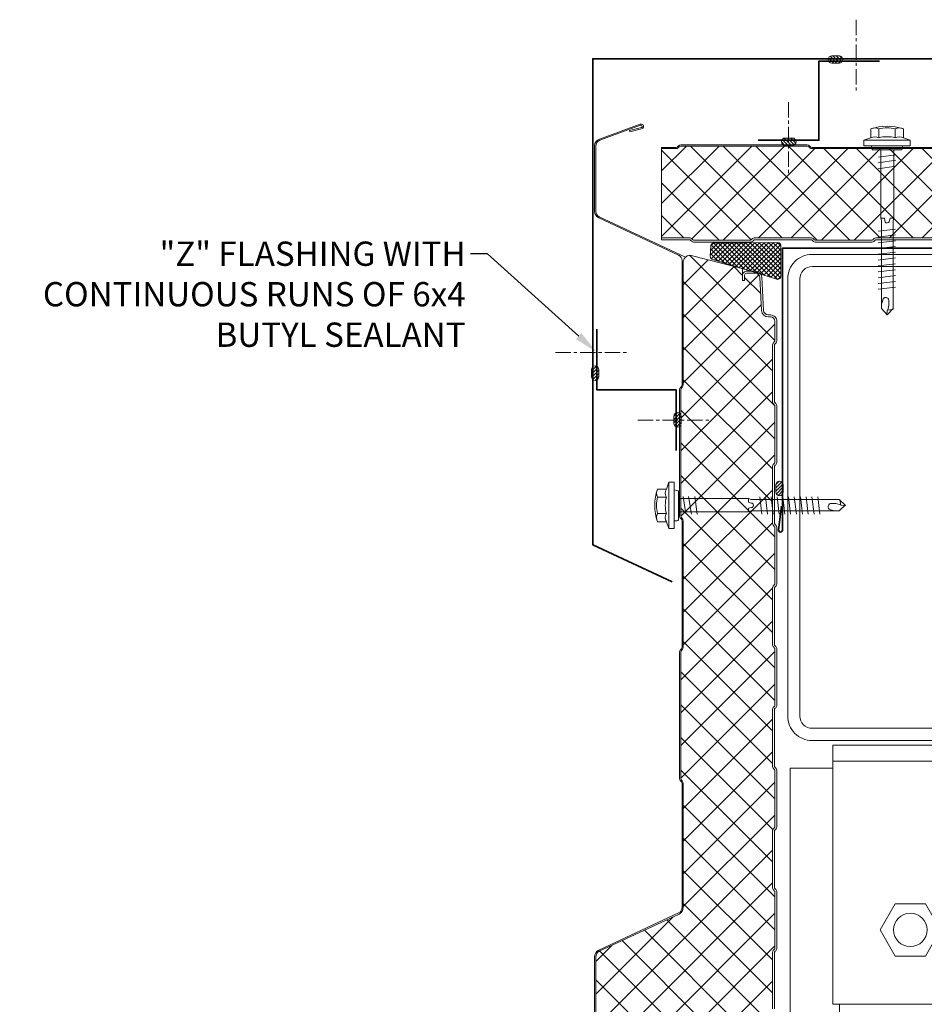
# Model space of a CAD drawing. Units: millimetres. Extents: x -9546 to 67653, y 39754 to 49858.
# Drawn here: x 18376 to 18748, y 46870 to 47275 of the extents above; entities that cross this region are included whole.
import ezdxf
from ezdxf import colors
from ezdxf.entities.mleader import LeaderData, LeaderLine
from ezdxf.math import Vec2, Vec3

# ---------------------------------------------------------------- set-up
doc = ezdxf.new("R2010")
doc.units = ezdxf.units.MM
doc.linetypes.add('CENTER', pattern=[50.8, 31.75, -6.35, 6.35, -6.35])
doc.linetypes.add('HIDDEN', pattern=[9.525, 6.35, -3.175])
doc.layers.get('0').update_dxf_attribs({"lineweight": 18})
for name, color, linetype, lineweight in [('FIXINGS', 7, 'Continuous', 9), ('Flashings', 6, 'Continuous', 35), ('Hatch', 43, 'Continuous', 18), ('Panel Wall', 7, 'Continuous', 18), ('Structure secondary', 7, 'Continuous', 9), ('TEXT', 7, 'Continuous', 9)]:
    doc.layers.add(name, color=color, linetype=linetype, lineweight=lineweight)
doc.styles.add('K_Span-std', font='arial.ttf', dxfattribs={"width": 0.75})
pattern_1 = [(135, (16529.0247, -15920.5783), (-0.67351921, -0.67351921), [])]

# ---------------------------------------------------------------- blocks, each defined once
blk = doc.blocks.new('*U40')
for points in [[(10, 0), (190, 0, 0.414214), (200, 10), (200, 190, 0.414214), (190, 200), (10, 200, 0.414214), (0, 190), (0, 10, 0.414214)], [(10, 5), (190, 5, 0.414214), (195, 10), (195, 190, 0.414214), (190, 195), (10, 195, 0.414214), (5, 190), (5, 10, 0.414214)]]:
    blk.add_lwpolyline(points, format="xyb", close=True)
blk = doc.blocks.new('*U244')
at = {"layer": 'Hatch'}
h = blk.add_hatch(dxfattribs=at)
h.set_pattern_fill('ANSI37', color=256, scale=3, angle=90)
edge = h.paths.add_edge_path()
edge.add_line((-33.2, -60.01), (-33.56, -60))
edge.add_arc((-33.56, -59), 1, 165.8804, 270, ccw=False)
edge.add_line((-34.53, -58.76), (-28.68, -35.49))
edge.add_line((-28.68, -35.49), (-21, -16.62))
edge.add_arc((-21.05, -16.12), 0.504, 275.7793, 321.4008)
edge.add_line((-20.66, -16.43), (-13.9, -1.94))
edge.add_arc((-11.63, -3), 2.5, 90, 155, ccw=False)
edge.add_line((-11.63, -0.5), (11.63, -0.5))
edge.add_arc((11.63, -3), 2.5, 25, 90, ccw=False)
edge.add_line((13.9, -1.94), (28.74, -33.77))
edge.add_arc((31.46, -32.5), 3, 205, 270)
edge.add_line((31.46, -35.5), (85.59, -35.5))
edge.add_arc((85.59, -34), 1.5, 270, 315)
edge.add_line((86.65, -35.06), (86.92, -34.79))
edge.add_arc((87.63, -35.5), 1, 90, 135, ccw=False)
edge.add_line((87.63, -34.5), (139.59, -34.5))
edge.add_arc((139.59, -35.5), 1, 45, 90, ccw=False)
edge.add_line((140.3, -34.79), (140.57, -35.06))
edge.add_arc((141.63, -34), 1.5, 225, 270)
edge.add_line((141.63, -35.5), (193.59, -35.5))
edge.add_arc((193.59, -34), 1.5, 270, 315)
edge.add_line((194.65, -35.06), (194.92, -34.79))
edge.add_arc((195.63, -35.5), 1, 90, 135, ccw=False)
edge.add_line((195.63, -34.5), (247.59, -34.5))
edge.add_arc((247.59, -35.5), 1, 45, 90, ccw=False)
edge.add_line((248.3, -34.79), (248.57, -35.06))
edge.add_arc((249.63, -34), 1.5, 225, 270)
edge.add_line((249.63, -35.5), (301.08, -35.5))
edge.add_arc((301.08, -33), 2.5, 270, 335)
edge.add_line((303.35, -34.06), (318.79, -0.94))
edge.add_arc((321.06, -2), 2.5, 90, 155, ccw=False)
edge.add_line((321.06, 0.5), (347.6, 0.5))
edge.add_arc((347.6, -2), 2.5, 25, 90, ccw=False)
edge.add_line((349.86, -0.94), (365.17, -33.77))
edge.add_arc((367.89, -32.5), 3, 205, 270)
edge.add_line((367.89, -35.5), (418.93, -35.5))
edge.add_arc((418.93, -34), 1.5, 270, 315)
edge.add_line((419.99, -35.06), (420.26, -34.79))
edge.add_arc((420.97, -35.5), 1, 90, 135, ccw=False)
edge.add_line((420.97, -34.5), (472.93, -34.5))
edge.add_arc((472.93, -35.5), 1, 45, 90, ccw=False)
edge.add_line((473.64, -34.79), (473.91, -35.06))
edge.add_arc((474.97, -34), 1.5, 225, 270)
edge.add_line((474.97, -35.5), (526.93, -35.5))
edge.add_arc((526.93, -34), 1.5, 270, 315)
edge.add_line((527.99, -35.06), (528.26, -34.79))
edge.add_arc((528.97, -35.5), 1, 90, 135, ccw=False)
edge.add_line((528.97, -34.5), (580.93, -34.5))
edge.add_arc((580.93, -35.5), 1, 45, 90, ccw=False)
edge.add_line((581.64, -34.79), (581.91, -35.06))
edge.add_arc((582.97, -34), 1.5, 225, 270)
edge.add_line((582.97, -35.5), (634.07, -35.5))
edge.add_arc((634.07, -32.5), 3, 270, 335)
edge.add_line((636.78, -33.77), (652.09, -0.94))
edge.add_arc((654.36, -2), 2.5, 90, 155, ccw=False)
edge.add_line((654.36, 0.5), (680.9, 0.5))
edge.add_arc((680.9, -2), 2.5, 25, 90, ccw=False)
edge.add_line((683.16, -0.94), (698.47, -33.77))
edge.add_arc((701.19, -32.5), 3, 205, 270)
edge.add_line((701.19, -35.5), (752.23, -35.5))
edge.add_arc((752.23, -34), 1.5, 270, 315)
edge.add_line((753.29, -35.06), (753.56, -34.79))
edge.add_arc((754.27, -35.5), 1, 90, 135, ccw=False)
edge.add_line((754.27, -34.5), (806.23, -34.5))
edge.add_arc((806.23, -35.5), 1, 45, 90, ccw=False)
edge.add_line((806.94, -34.79), (807.21, -35.06))
edge.add_arc((808.27, -34), 1.5, 225, 270)
edge.add_line((808.27, -35.5), (860.23, -35.5))
edge.add_arc((860.23, -34), 1.5, 270, 315)
edge.add_line((861.29, -35.06), (861.56, -34.79))
edge.add_arc((862.27, -35.5), 1, 90, 135, ccw=False)
edge.add_line((862.27, -34.5), (914.23, -34.5))
edge.add_arc((914.23, -35.5), 1, 45, 90, ccw=False)
edge.add_line((914.94, -34.79), (915.21, -35.06))
edge.add_arc((916.27, -34), 1.5, 225, 270)
edge.add_line((916.27, -35.5), (966.46, -35.5))
edge.add_arc((966.68, -38.38), 2.89, 2.6024, 94.3956, ccw=False)
edge.add_line((969.57, -38.25), (964.31, -59.17))
edge.add_arc((963.34, -58.92), 1, 270.7029, 345.8804, ccw=False)
edge.add_line((963.35, -59.92), (961.37, -59.9))
edge.add_line((961.37, -59.9), (959.15, -59.9))
edge.add_line((959.15, -59.9), (959.15, -60.7))
edge.add_line((959.15, -60.7), (961.37, -60.7))
edge.add_arc((961.37, -61.53), 0.83, 0, 90, ccw=False)
edge.add_line((962.2, -61.53), (962.2, -65.17))
edge.add_arc((960.37, -65.17), 1.83, -87, 0, ccw=False)
edge.add_line((960.46, -67), (946.85, -67.71))
edge.add_arc((947, -70.51), 2.8, 93, 180)
edge.add_line((944.2, -70.51), (944.2, -71.38))
edge.add_arc((942.37, -71.38), 1.83, 270.0331, 360, ccw=False)
edge.add_line((942.37, -73.21), (934.51, -73.21))
edge.add_arc((934.51, -72.38), 0.83, 225, 270, ccw=False)
edge.add_line((933.92, -72.96), (933.69, -72.73))
edge.add_arc((932.42, -74.01), 1.8, 45, 90)
edge.add_line((932.42, -72.21), (909.51, -72.21))
edge.add_arc((909.51, -74.01), 1.8, 90, 135)
edge.add_line((908.23, -72.73), (908, -72.96))
edge.add_arc((907.42, -72.38), 0.83, 270, 315, ccw=False)
edge.add_line((907.42, -73.21), (884.51, -73.21))
edge.add_arc((884.51, -72.38), 0.83, 225, 270, ccw=False)
edge.add_line((883.92, -72.96), (883.69, -72.73))
edge.add_arc((882.42, -74.01), 1.8, 45, 90)
edge.add_line((882.42, -72.21), (859.51, -72.21))
edge.add_arc((859.51, -74.01), 1.8, 90, 135)
edge.add_line((858.23, -72.73), (858, -72.96))
edge.add_arc((857.42, -72.38), 0.83, 270, 315, ccw=False)
edge.add_line((857.42, -73.21), (834.51, -73.21))
edge.add_arc((834.51, -72.38), 0.83, 225, 270, ccw=False)
edge.add_line((833.92, -72.96), (833.69, -72.73))
edge.add_arc((832.42, -74.01), 1.8, 45, 90)
edge.add_line((832.42, -72.21), (809.51, -72.21))
edge.add_arc((809.51, -74.01), 1.8, 90, 135)
edge.add_line((808.23, -72.73), (808, -72.96))
edge.add_arc((807.42, -72.38), 0.83, 270, 315, ccw=False)
edge.add_line((807.42, -73.21), (784.51, -73.21))
edge.add_arc((784.51, -72.38), 0.83, 225, 270, ccw=False)
edge.add_line((783.92, -72.96), (783.69, -72.73))
edge.add_arc((782.42, -74.01), 1.8, 45, 90)
edge.add_line((782.42, -72.21), (759.51, -72.21))
edge.add_arc((759.51, -74.01), 1.8, 90, 135)
edge.add_line((758.23, -72.73), (758, -72.96))
edge.add_arc((757.42, -72.38), 0.83, 270, 315, ccw=False)
edge.add_line((757.42, -73.21), (734.51, -73.21))
edge.add_arc((734.51, -72.38), 0.83, 225, 270, ccw=False)
edge.add_line((733.92, -72.96), (733.69, -72.73))
edge.add_arc((732.42, -74.01), 1.8, 45, 90)
edge.add_line((732.42, -72.21), (709.51, -72.21))
edge.add_arc((709.51, -74.01), 1.8, 90, 135)
edge.add_line((708.23, -72.73), (708, -72.96))
edge.add_arc((707.42, -72.38), 0.83, 270, 315, ccw=False)
edge.add_line((707.42, -73.21), (684.51, -73.21))
edge.add_arc((684.51, -72.38), 0.83, 225, 270, ccw=False)
edge.add_line((683.92, -72.96), (683.69, -72.73))
edge.add_arc((682.42, -74.01), 1.8, 45, 90)
edge.add_line((682.42, -72.21), (659.51, -72.21))
edge.add_arc((659.51, -74.01), 1.8, 90, 135)
edge.add_line((658.23, -72.73), (658, -72.96))
edge.add_arc((657.42, -72.38), 0.83, 270, 315, ccw=False)
edge.add_line((657.42, -73.21), (634.51, -73.21))
edge.add_arc((634.51, -72.38), 0.83, 225, 270, ccw=False)
edge.add_line((633.92, -72.96), (633.69, -72.73))
edge.add_arc((632.42, -74.01), 1.8, 45, 90)
edge.add_line((632.42, -72.21), (609.51, -72.21))
edge.add_arc((609.51, -74.01), 1.8, 90, 135)
edge.add_line((608.23, -72.73), (608, -72.96))
edge.add_arc((607.42, -72.38), 0.83, 270, 315, ccw=False)
edge.add_line((607.42, -73.21), (584.51, -73.21))
edge.add_arc((584.51, -72.38), 0.83, 225, 270, ccw=False)
edge.add_line((583.92, -72.96), (583.69, -72.73))
edge.add_arc((582.42, -74.01), 1.8, 45, 90)
edge.add_line((582.42, -72.21), (559.51, -72.21))
edge.add_arc((559.51, -74.01), 1.8, 90, 135)
edge.add_line((558.23, -72.73), (558, -72.96))
edge.add_arc((557.42, -72.38), 0.83, 270, 315, ccw=False)
edge.add_line((557.42, -73.21), (534.51, -73.21))
edge.add_arc((534.51, -72.38), 0.83, 225, 270, ccw=False)
edge.add_line((533.92, -72.96), (533.69, -72.73))
edge.add_arc((532.42, -74.01), 1.8, 45, 90)
edge.add_line((532.42, -72.21), (509.51, -72.21))
edge.add_arc((509.51, -74.01), 1.8, 90, 135)
edge.add_line((508.23, -72.73), (508, -72.96))
edge.add_arc((507.42, -72.38), 0.83, 270, 315, ccw=False)
edge.add_line((507.42, -73.21), (484.51, -73.21))
edge.add_arc((484.51, -72.38), 0.83, 225, 270, ccw=False)
edge.add_line((483.92, -72.96), (483.69, -72.73))
edge.add_arc((482.42, -74.01), 1.8, 45, 90)
edge.add_line((482.42, -72.21), (459.51, -72.21))
edge.add_arc((459.51, -74.01), 1.8, 90, 135)
edge.add_line((458.23, -72.73), (458, -72.96))
edge.add_arc((457.42, -72.38), 0.83, 270, 315, ccw=False)
edge.add_line((457.42, -73.21), (434.51, -73.21))
edge.add_arc((434.51, -72.38), 0.83, 225, 270, ccw=False)
edge.add_line((433.92, -72.96), (433.69, -72.73))
edge.add_arc((432.42, -74.01), 1.8, 45, 90)
edge.add_line((432.42, -72.21), (409.51, -72.21))
edge.add_arc((409.51, -74.01), 1.8, 90, 135)
edge.add_line((408.23, -72.73), (408, -72.96))
edge.add_arc((407.42, -72.38), 0.83, 270, 315, ccw=False)
edge.add_line((407.42, -73.21), (384.51, -73.21))
edge.add_arc((384.51, -72.38), 0.83, 225, 270, ccw=False)
edge.add_line((383.92, -72.96), (383.69, -72.73))
edge.add_arc((382.42, -74.01), 1.8, 45, 90)
edge.add_line((382.42, -72.21), (359.51, -72.21))
edge.add_arc((359.51, -74.01), 1.8, 90, 135)
edge.add_line((358.23, -72.73), (358, -72.96))
edge.add_arc((357.42, -72.38), 0.83, 270, 315, ccw=False)
edge.add_line((357.42, -73.21), (334.51, -73.21))
edge.add_arc((334.51, -72.38), 0.83, 225, 270, ccw=False)
edge.add_line((333.92, -72.96), (333.69, -72.73))
edge.add_arc((332.42, -74.01), 1.8, 45, 90)
edge.add_line((332.42, -72.21), (309.51, -72.21))
edge.add_arc((309.51, -74.01), 1.8, 90, 135)
edge.add_line((308.23, -72.73), (308, -72.96))
edge.add_arc((307.42, -72.38), 0.83, 270, 315, ccw=False)
edge.add_line((307.42, -73.21), (284.51, -73.21))
edge.add_arc((284.51, -72.38), 0.83, 225, 270, ccw=False)
edge.add_line((283.92, -72.96), (283.69, -72.73))
edge.add_arc((282.42, -74.01), 1.8, 45, 90)
edge.add_line((282.42, -72.21), (259.51, -72.21))
edge.add_arc((259.51, -74.01), 1.8, 90, 135)
edge.add_line((258.23, -72.73), (258, -72.96))
edge.add_arc((257.42, -72.38), 0.83, 270, 315, ccw=False)
edge.add_line((257.42, -73.21), (234.51, -73.21))
edge.add_arc((234.51, -72.38), 0.83, 225, 270, ccw=False)
edge.add_line((233.92, -72.96), (233.69, -72.73))
edge.add_arc((232.42, -74.01), 1.8, 45, 90)
edge.add_line((232.42, -72.21), (209.51, -72.21))
edge.add_arc((209.51, -74.01), 1.8, 90, 135)
edge.add_line((208.23, -72.73), (208, -72.96))
edge.add_arc((207.42, -72.38), 0.83, 270, 315, ccw=False)
edge.add_line((207.42, -73.21), (184.51, -73.21))
edge.add_arc((184.51, -72.38), 0.83, 225, 270, ccw=False)
edge.add_line((183.92, -72.96), (183.69, -72.73))
edge.add_arc((182.42, -74.01), 1.8, 45, 90)
edge.add_line((182.42, -72.21), (159.51, -72.21))
edge.add_arc((159.51, -74.01), 1.8, 90, 135)
edge.add_line((158.23, -72.73), (158, -72.96))
edge.add_arc((157.42, -72.38), 0.83, 270, 315, ccw=False)
edge.add_line((157.42, -73.21), (134.51, -73.21))
edge.add_arc((134.51, -72.38), 0.83, 225, 270, ccw=False)
edge.add_line((133.92, -72.96), (133.69, -72.73))
edge.add_arc((132.42, -74.01), 1.8, 45, 90)
edge.add_line((132.42, -72.21), (109.51, -72.21))
edge.add_arc((109.51, -74.01), 1.8, 90, 135)
edge.add_line((108.23, -72.73), (108, -72.96))
edge.add_arc((107.42, -72.38), 0.83, 270, 315, ccw=False)
edge.add_line((107.42, -73.21), (84.51, -73.21))
edge.add_arc((84.51, -72.38), 0.83, 225, 270, ccw=False)
edge.add_line((83.92, -72.96), (83.69, -72.73))
edge.add_arc((82.42, -74.01), 1.8, 45, 90)
edge.add_line((82.42, -72.21), (59.51, -72.21))
edge.add_arc((59.51, -74.01), 1.8, 90, 135)
edge.add_line((58.23, -72.73), (58, -72.96))
edge.add_arc((57.42, -72.38), 0.83, 270, 315, ccw=False)
edge.add_line((57.42, -73.21), (34.51, -73.21))
edge.add_arc((34.51, -72.38), 0.83, 225, 270, ccw=False)
edge.add_line((33.92, -72.96), (33.69, -72.73))
edge.add_arc((32.42, -74.01), 1.8, 45, 90)
edge.add_line((32.42, -72.21), (9.51, -72.21))
edge.add_arc((9.51, -74.01), 1.8, 90, 135)
edge.add_line((8.23, -72.73), (8, -72.96))
edge.add_arc((7.42, -72.38), 0.83, 270, 315, ccw=False)
edge.add_line((7.42, -73.21), (-15.49, -73.21))
edge.add_arc((-15.49, -72.38), 0.83, 225, 270, ccw=False)
edge.add_line((-16.08, -72.96), (-16.31, -72.73))
edge.add_arc((-17.58, -74.01), 1.8, 45, 90)
edge.add_line((-17.58, -72.21), (-40.49, -72.21))
edge.add_arc((-40.49, -74.01), 1.8, 90, 135)
edge.add_line((-41.77, -72.73), (-42, -72.96))
edge.add_arc((-42.58, -72.38), 0.83, 270, 315, ccw=False)
edge.add_line((-42.58, -73.21), (-50.5, -73.21))
edge.add_arc((-50.5, -71.51), 1.7, 93, 270, ccw=False)
edge.add_line((-50.59, -69.81), (-36.86, -69.09))
edge.add_arc((-37, -66.29), 2.8, 273, 360)
edge.add_line((-34.2, -66.29), (-34.2, -61.81))
edge.add_arc((-33.2, -61.81), 1, 90, 180, ccw=False)
edge.add_line((-33.2, -60.81), (-30.33, -60.81))
edge.add_line((-30.33, -60.81), (-30.33, -60.01))
edge.add_line((-30.33, -60.01), (-33.2, -60.01))
at = {"color": 253}
blk.add_lwpolyline([(654.36, 0.5), (680.9, 0.5, -0.291473), (683.16, -0.94), (698.47, -33.77, 0.291473), (701.19, -35.5), (752.23, -35.5, 0.198912), (753.29, -35.06), (753.56, -34.79, -0.198912), (754.27, -34.5), (806.23, -34.5, -0.198912), (806.94, -34.79), (807.21, -35.06, 0.198912), (808.27, -35.5), (860.23, -35.5, 0.198912), (861.29, -35.06), (861.56, -34.79, -0.198912), (862.27, -34.5), (914.23, -34.5, -0.198912), (914.94, -34.79), (915.21, -35.06, 0.198912), (916.27, -35.5), (966.46, -35.5, -0.423411), (969.57, -38.25), (964.31, -59.17, -0.340318), (963.35, -59.92), (961.37, -59.9), (959.15, -59.9), (959.15, -60.7), (961.37, -60.7, -0.414214), (962.2, -61.53), (962.2, -65.17, -0.39896), (960.46, -67), (946.85, -67.71, 0.39896), (944.2, -70.51), (944.2, -71.38, -0.414044), (942.37, -73.21), (934.51, -73.21, -0.198912), (933.92, -72.96), (933.69, -72.73, 0.198912), (932.42, -72.21), (909.51, -72.21, 0.198912), (908.23, -72.73), (908.23, -72.73), (908.23, -72.73), (908, -72.96, -0.198912), (907.42, -73.21), (884.51, -73.21, -0.198912), (883.92, -72.96), (883.69, -72.73, 0.198912), (882.42, -72.21), (859.51, -72.21, 0.198912), (858.23, -72.73), (858.23, -72.73), (858.23, -72.73), (858, -72.96, -0.198912), (857.42, -73.21), (834.51, -73.21, -0.198912), (833.92, -72.96), (833.69, -72.73, 0.198912), (832.42, -72.21), (809.51, -72.21, 0.198912), (808.23, -72.73), (808.23, -72.73), (808.23, -72.73), (808, -72.96, -0.198912), (807.42, -73.21), (784.51, -73.21, -0.198912), (783.92, -72.96), (783.69, -72.73, 0.198912), (782.42, -72.21), (759.51, -72.21, 0.198912), (758.23, -72.73), (758.23, -72.73), (758.23, -72.73), (758, -72.96, -0.198912), (757.42, -73.21), (734.51, -73.21, -0.198912), (733.92, -72.96), (733.69, -72.73, 0.198912), (732.42, -72.21), (709.51, -72.21, 0.198912), (708.23, -72.73), (708.23, -72.73), (708.23, -72.73), (708, -72.96, -0.198912), (707.42, -73.21), (684.51, -73.21, -0.198912), (683.92, -72.96), (683.69, -72.73, 0.198912), (682.42, -72.21), (659.51, -72.21, 0.198912)], format="xyb", dxfattribs=at)
for points in [[(654.36, 1), (680.9, 1, -0.291473), (683.62, -0.73), (698.92, -33.56, 0.291473), (701.19, -35), (752.23, -35, 0.198912), (752.94, -34.71), (753.21, -34.44, -0.198912), (754.27, -34), (806.23, -34, -0.198912), (807.29, -34.44), (807.56, -34.71, 0.198912), (808.27, -35), (860.23, -35, 0.198912), (860.94, -34.71), (861.21, -34.44, -0.198912), (862.27, -34), (914.23, -34, -0.198912), (915.29, -34.44), (915.56, -34.71, 0.198912), (916.27, -35), (967.37, -35, 0.291473), (969.63, -33.56), (984.94, -0.73, -0.291473), (987.66, 1), (1014.59, 1, -0.315299), (1017.41, -0.97), (1023.53, -17.79, -1.054325), (1021.62, -18.38), (1020.39, -13.56), (1020.88, -13.44), (1022.1, -18.26, 1.05138), (1023.06, -17.96), (1016.94, -1.14, 0.315299), (1014.59, 0.5), (987.66, 0.5, 0.291473), (985.39, -0.94), (968.83, -36.45)], [(659.51, -73.01), (682.42, -73.01, -0.198912), (683.13, -73.3), (683.35, -73.53, 0.198912), (684.51, -74.01), (707.42, -74.01, 0.198912), (708.57, -73.53), (708.57, -73.53), (708.8, -73.3, -0.198912), (709.51, -73.01), (732.42, -73.01, -0.198912), (733.13, -73.3), (733.35, -73.53, 0.198912), (734.51, -74.01), (757.42, -74.01, 0.198912), (758.57, -73.53), (758.57, -73.53), (758.8, -73.3, -0.198912), (759.51, -73.01), (782.42, -73.01, -0.198912), (783.13, -73.3), (783.35, -73.53, 0.198912), (784.51, -74.01), (807.42, -74.01, 0.198912), (808.57, -73.53), (808.57, -73.53), (808.8, -73.3, -0.198912), (809.51, -73.01), (832.42, -73.01, -0.198912), (833.13, -73.3), (833.35, -73.53, 0.198912), (834.51, -74.01), (857.42, -74.01, 0.198912), (858.57, -73.53), (858.57, -73.53), (858.8, -73.3, -0.198912), (859.51, -73.01), (882.42, -73.01, -0.198912), (883.13, -73.3), (883.35, -73.53, 0.198912), (884.51, -74.01), (907.42, -74.01, 0.198912), (908.57, -73.53), (908.57, -73.53), (908.8, -73.3, -0.198912), (909.51, -73.01), (932.42, -73.01, -0.198912), (933.13, -73.3), (933.35, -73.53, 0.198912), (934.51, -74.01), (942.37, -74.01, 0.414214), (945, -71.38), (945, -70.51, -0.39896), (946.89, -68.51), (960.51, -67.8, 0.398959), (963, -65.17), (963, -61.53, 0.414214), (961.37, -59.9)]]:
    blk.add_lwpolyline(points, format="xyb")
blk = doc.blocks.new('*U225')
blk.add_lwpolyline([(32.64, -215.03), (0.01, -199.82), (0.01, 0.18), (200.01, 0.18), (215.23, -32.45)])
blk.add_lwpolyline([(77.71, -183.91), (76.47, -193.72, 1.065128), (78.01, -193.82), (78.01, -77.82), (194.01, -77.82, 1.065128), (193.82, -74.84), (184.02, -76.09)], format="xyb")
blk = doc.blocks.new('*U41')
for p, q in [((-6.62, 8.57), (-6.62, 4.94)), ((-3.27, 4.94), (-3.27, 8.57)), ((3.44, 4.94), (3.44, 8.57)), ((6.79, 4.94), (6.79, 8.57)), ((-6.62, 4.94), (-9.42, 3.93)), ((9.58, 3.93), (6.79, 4.94)), ((-9.42, 3.93), (9.58, 3.93)), ((-9.42, 3.93), (-9.42, 1.69)), ((-9.42, 1.69), (-6.06, 1.69)), ((-6.06, 1.69), (6.23, 1.69)), ((6.23, 1.69), (9.58, 1.69)), ((9.58, 1.69), (9.58, 3.93)), ((-1.01, -28.88), (-2.54, -28.88)), ((-0.85, -29.9), (-1.01, -28.88)), ((1.35, -28.88), (1.04, -29.89)), ((2.87, -28.88), (1.35, -28.88))]:
    blk.add_line(p, q)
for points in [[(-6.26, 1.69), (-6.26, 0.68), (-6.09, 0.17), (-5.92, 0), (5.92, 0), (6.09, 0), (6.09, 0.17), (6.26, 0.68), (6.43, 1.69), (-6.26, 1.69), (-6.26, 1.69)], [(2.87, 0), (2.87, -28.88), (2.54, -29.9), (2.54, -66.13), (0.17, -68.67), (-2.2, -66.13), (-2.2, -29.9), (-2.54, -28.88), (-2.54, 0)], [(3.72, -2.03), (-3.38, -3.04)], [(3.72, -4.23), (-3.55, -5.41)], [(3.72, -6.76), (-3.55, -7.78)], [(3.55, -33.49), (-3.55, -34.34)], [(3.55, -35.86), (-3.55, -36.71)], [(3.55, -38.23), (-3.55, -39.07)], [(3.55, -40.6), (-3.55, -41.44)], [(3.55, -42.96), (-3.55, -43.81)], [(3.55, -45.33), (-3.55, -46.18)], [(3.55, -47.7), (-3.55, -48.54)], [(3.55, -50.24), (-3.55, -51.08)], [(3.55, -52.6), (-3.55, -53.45)], [(3.55, -54.97), (-3.55, -55.82)], [(3.55, -57.34), (-3.55, -58.18)], [(0.34, -66.81), (0.85, -64.78), (0.85, -63.93), (0.85, -63.26), (0.85, -62.58), (0.68, -62.24), (0.34, -61.9), (0, -61.73), (-0.34, -61.57), (-0.85, -61.57), (-1.01, -61.73), (-1.18, -61.73), (-1.52, -62.07), (-1.69, -62.58), (-1.86, -63.26), (-2.2, -64.27), (-2.2, -64.78)], [(2.54, -66.47), (0.17, -66.81), (0, -68.84)]]:
    blk.add_lwpolyline(points)
for centre, radius, start, end in [((0.08, -10.98), 20.68, 71.0754, 108.9246), ((-4.94, 5.57), 3.44, 60.8439, 119.1561), ((0.08, -4.45), 13.45, 75.562, 104.438), ((5.11, 5.57), 3.44, 60.8439, 119.1561), ((-4.94, 1.93), 3.44, 60.8439, 119.1561), ((0.08, -8.08), 13.45, 75.562, 104.438), ((5.11, 1.93), 3.44, 60.8439, 119.1561), ((0.09, -29.98), 0.949, 175.635, 5.6812)]:
    blk.add_arc(centre, radius, start, end)
blk = doc.blocks.new('*U42')
for p, q in [((-6.62, 8.57), (-6.62, 4.94)), ((-3.27, 4.94), (-3.27, 8.57)), ((3.44, 4.94), (3.44, 8.57)), ((6.79, 4.94), (6.79, 8.57)), ((-6.62, 4.94), (-9.42, 3.93)), ((9.58, 3.93), (6.79, 4.94)), ((-9.42, 3.93), (9.58, 3.93)), ((-9.42, 3.93), (-9.42, 1.69)), ((-9.42, 1.69), (-6.06, 1.69)), ((-6.06, 1.69), (6.23, 1.69)), ((6.23, 1.69), (9.58, 1.69)), ((9.58, 1.69), (9.58, 3.93)), ((-1.01, -28.08), (-2.54, -28.08)), ((-0.85, -29.09), (-1.01, -28.08)), ((1.35, -28.08), (1.04, -29.09)), ((2.87, -28.08), (1.35, -28.08))]:
    blk.add_line(p, q)
for points in [[(-6.26, 1.69), (-6.26, 0.68), (-6.09, 0.17), (-5.92, 0), (5.92, 0), (6.09, 0), (6.09, 0.17), (6.26, 0.68), (6.43, 1.69), (-6.26, 1.69), (-6.26, 1.69)], [(2.87, 0), (2.87, -28.08), (2.54, -29.09), (2.54, -65.33), (0.17, -67.86), (-2.2, -65.33), (-2.2, -29.09), (-2.54, -28.08), (-2.54, 0)], [(3.72, -2.03), (-3.38, -3.04)], [(3.72, -4.23), (-3.55, -5.41)], [(3.72, -6.76), (-3.55, -7.78)], [(3.55, -32.69), (-3.55, -33.53)], [(3.55, -35.06), (-3.55, -35.9)], [(3.55, -37.42), (-3.55, -38.27)], [(3.55, -39.79), (-3.55, -40.64)], [(3.55, -42.16), (-3.55, -43)], [(3.55, -44.53), (-3.55, -45.37)], [(3.55, -46.89), (-3.55, -47.74)], [(3.55, -49.43), (-3.55, -50.28)], [(3.55, -51.8), (-3.55, -52.64)], [(3.55, -54.17), (-3.55, -55.01)], [(3.55, -56.53), (-3.55, -57.38)], [(0.34, -66), (0.85, -63.97), (0.85, -63.13), (0.85, -62.45), (0.85, -61.78), (0.68, -61.44), (0.34, -61.1), (0, -60.93), (-0.34, -60.76), (-0.85, -60.76), (-1.01, -60.93), (-1.18, -60.93), (-1.52, -61.27), (-1.69, -61.78), (-1.86, -62.45), (-2.2, -63.47), (-2.2, -63.97)], [(2.54, -65.66), (0.17, -66), (0, -68.03)]]:
    blk.add_lwpolyline(points)
for centre, radius, start, end in [((0.08, -10.98), 20.68, 71.0754, 108.9246), ((-4.94, 5.57), 3.44, 60.8439, 119.1561), ((0.08, -4.45), 13.45, 75.562, 104.438), ((5.11, 5.57), 3.44, 60.8439, 119.1561), ((-4.94, 1.93), 3.44, 60.8439, 119.1561), ((0.08, -8.08), 13.45, 75.562, 104.438), ((5.11, 1.93), 3.44, 60.8439, 119.1561), ((0.09, -29.18), 0.949, 175.635, 5.6812)]:
    blk.add_arc(centre, radius, start, end)
blk = doc.blocks.new('Portal_bracket_1')
for p, q in [((160, 250), (0, 250)), ((160, 0), (160, 250)), ((160, 0), (0, 0))]:
    blk.add_line(p, q)
at = {"color": 8}
blk.add_line((10, 0), (10, 250), dxfattribs=at)
blk.add_lwpolyline([(0, 0), (0, 250)])
for points in [[(114.07, 220.79), (97.89, 211.44), (97.89, 192.75), (114.07, 183.41), (130.26, 192.75), (130.26, 211.44)], [(114.07, 29.21), (97.89, 38.56), (97.89, 57.25), (114.07, 66.59), (130.26, 57.25), (130.26, 38.56)]]:
    blk.add_lwpolyline(points, close=True)
for centre in [(114.07, 202.1), (114.07, 47.9)]:
    blk.add_circle(centre, 10.33, dxfattribs=at)
blk = doc.blocks.new('*U71')
h = blk.add_hatch()
h.set_pattern_fill('ANSI31', color=254, scale=0.3, angle=90, style=0)
h.set_pattern_definition(pattern_1)
h.paths.add_polyline_path([(1.5, 0, 0.414214), (3, 1.5, 0.414214), (1.5, 3), (-1.5, 3, 0.414214), (-3, 1.5, 0.414214), (-1.5, 0)])
blk.add_lwpolyline([(3, 1.5), (3, 1.5, 0.414214), (1.5, 3), (-1.5, 3, 0.414214), (-3, 1.5), (-3, 1.5, 0.414214), (-1.5, 0), (1.5, 0, 0.414214)], format="xyb", close=True)
blk = doc.blocks.new('*U72')
h = blk.add_hatch()
h.set_pattern_fill('ANSI31', color=254, scale=0.3, angle=90, style=0)
h.set_pattern_definition(pattern_1)
h.paths.add_polyline_path([(1.5, 0, 0.414214), (3, 1.5, 0.414214), (1.5, 3), (-1.5, 3, 0.414214), (-3, 1.5, 0.414214), (-1.5, 0)])
blk.add_lwpolyline([(3, 1.5), (3, 1.5, 0.414214), (1.5, 3), (-1.5, 3, 0.414214), (-3, 1.5), (-3, 1.5, 0.414214), (-1.5, 0), (1.5, 0, 0.414214)], format="xyb", close=True)
blk = doc.blocks.new('*U73')
h = blk.add_hatch()
h.set_pattern_fill('ANSI31', color=254, scale=0.3, angle=90, style=0)
h.set_pattern_definition(pattern_1)
h.paths.add_polyline_path([(1.5, 0, 0.414214), (3, 1.5, 0.414214), (1.5, 3), (-1.5, 3, 0.414214), (-3, 1.5, 0.414214), (-1.5, 0)])
blk.add_lwpolyline([(3, 1.5), (3, 1.5, 0.414214), (1.5, 3), (-1.5, 3, 0.414214), (-3, 1.5), (-3, 1.5, 0.414214), (-1.5, 0), (1.5, 0, 0.414214)], format="xyb", close=True)
blk = doc.blocks.new('*U74')
h = blk.add_hatch()
h.set_pattern_fill('ANSI31', color=254, scale=0.3, angle=90, style=0)
h.set_pattern_definition(pattern_1)
h.paths.add_polyline_path([(1.5, 0, 0.414214), (3, 1.5, 0.414214), (1.5, 3), (-1.5, 3, 0.414214), (-3, 1.5, 0.414214), (-1.5, 0)])
blk.add_lwpolyline([(3, 1.5), (3, 1.5, 0.414214), (1.5, 3), (-1.5, 3, 0.414214), (-3, 1.5), (-3, 1.5, 0.414214), (-1.5, 0), (1.5, 0, 0.414214)], format="xyb", close=True)

msp = doc.modelspace()

# ---------------------------------------------------------------- hatches: boundary and pattern name
h = msp.add_hatch()
h.set_pattern_fill('ANSI37', color=252, scale=0.42, angle=450)
h.set_pattern_definition([(135, (23822.2121, 52466.3528), (-0.9429269, -0.9429269), []), (225, (23822.2121, 52466.3528), (0.9429269, -0.9429269), [])])
edge = h.paths.add_edge_path()
edge.add_arc((18687.88, 47169.56), 1.35, 238.5168, 357.6693)
edge.add_line((18689.23, 47169.5), (18689.31, 47181.84))
edge.add_arc((18688.06, 47181.99), 1.26, 353.018, 449.9553)
edge.add_line((18688.06, 47183.25), (18661.74, 47183.08))
edge.add_arc((18661.74, 47181.82), 1.26, 89.9366, 173)
edge.add_line((18660.48, 47181.97), (18660.21, 47177.64))
edge.add_arc((18661.46, 47177.49), 1.26, 173, 263)
edge.add_line((18661.31, 47176.24), (18687.18, 47168.4))
at = {"layer": 'Hatch'}
h = msp.add_hatch(dxfattribs=at)
h.set_pattern_fill('ANSI37', color=256, scale=3, angle=90)
h.set_pattern_definition([(135, (18119.138, 47257.416), (-6.73519, -6.73519), []), (225, (18119.138, 47257.416), (6.73519, -6.73519), [])])
edge = h.paths.add_edge_path()
edge.add_line((18640.22, 47221.92), (18640.22, 47185.21))
edge.add_line((18640.22, 47185.21), (18651.56, 47185.21))
edge.add_arc((18651.56, 47183.41), 1.8, 45, 90, ccw=False)
edge.add_line((18652.83, 47184.68), (18653.06, 47184.45))
edge.add_arc((18653.65, 47185.04), 0.83, 225, 270)
edge.add_line((18653.65, 47184.21), (18676.56, 47184.21))
edge.add_arc((18676.56, 47185.04), 0.83, 270, 315)
edge.add_line((18677.14, 47184.45), (18677.37, 47184.68))
edge.add_arc((18678.65, 47183.41), 1.8, 90, 135, ccw=False)
edge.add_line((18678.65, 47185.21), (18701.56, 47185.21))
edge.add_arc((18701.56, 47183.41), 1.8, 45, 90, ccw=False)
edge.add_line((18702.83, 47184.68), (18703.06, 47184.45))
edge.add_arc((18703.65, 47185.04), 0.83, 225, 270)
edge.add_line((18703.65, 47184.21), (18726.56, 47184.21))
edge.add_arc((18726.56, 47185.04), 0.83, 270, 315)
edge.add_line((18727.14, 47184.45), (18727.37, 47184.68))
edge.add_arc((18728.65, 47183.41), 1.8, 90, 135, ccw=False)
edge.add_line((18728.65, 47185.21), (18751.56, 47185.21))
edge.add_arc((18751.56, 47183.41), 1.8, 45, 90, ccw=False)
edge.add_line((18752.83, 47184.68), (18753.06, 47184.45))
edge.add_arc((18753.65, 47185.04), 0.83, 225, 270)
edge.add_line((18753.65, 47184.21), (18776.56, 47184.21))
edge.add_arc((18776.56, 47185.04), 0.83, 270, 315)
edge.add_line((18777.14, 47184.45), (18777.37, 47184.68))
edge.add_arc((18778.65, 47183.41), 1.8, 90, 135, ccw=False)
edge.add_line((18778.65, 47185.21), (18801.56, 47185.21))
edge.add_arc((18801.56, 47183.41), 1.8, 45, 90, ccw=False)
edge.add_line((18802.83, 47184.68), (18803.06, 47184.45))
edge.add_arc((18803.65, 47185.04), 0.83, 225, 270)
edge.add_line((18803.65, 47184.21), (18826.56, 47184.21))
edge.add_arc((18826.56, 47185.04), 0.83, 270, 315)
edge.add_line((18827.14, 47184.45), (18827.37, 47184.68))
edge.add_arc((18828.65, 47183.41), 1.8, 90, 135, ccw=False)
edge.add_line((18828.65, 47185.21), (18851.56, 47185.21))
edge.add_arc((18851.56, 47183.41), 1.8, 45, 90, ccw=False)
edge.add_line((18852.83, 47184.68), (18853.06, 47184.45))
edge.add_arc((18853.65, 47185.04), 0.83, 225, 270)
edge.add_line((18853.65, 47184.21), (18876.56, 47184.21))
edge.add_arc((18876.56, 47185.04), 0.83, 270, 315)
edge.add_line((18877.14, 47184.45), (18877.37, 47184.68))
edge.add_arc((18878.65, 47183.41), 1.8, 90, 135, ccw=False)
edge.add_line((18878.65, 47185.21), (18901.56, 47185.21))
edge.add_arc((18901.56, 47183.41), 1.8, 45, 90, ccw=False)
edge.add_line((18902.83, 47184.68), (18903.06, 47184.45))
edge.add_arc((18903.65, 47185.04), 0.83, 225, 270)
edge.add_line((18903.65, 47184.21), (18926.56, 47184.21))
edge.add_arc((18926.56, 47185.04), 0.83, 270, 315)
edge.add_line((18927.14, 47184.45), (18927.37, 47184.68))
edge.add_arc((18928.65, 47183.41), 1.8, 90, 135, ccw=False)
edge.add_line((18928.65, 47185.21), (18951.56, 47185.21))
edge.add_arc((18951.56, 47183.41), 1.8, 45, 90, ccw=False)
edge.add_line((18952.83, 47184.68), (18953.06, 47184.45))
edge.add_arc((18953.65, 47185.04), 0.83, 225, 270)
edge.add_line((18953.65, 47184.21), (18976.56, 47184.21))
edge.add_arc((18976.56, 47185.04), 0.83, 270, 315)
edge.add_line((18977.14, 47184.45), (18977.37, 47184.68))
edge.add_arc((18978.65, 47183.41), 1.8, 90, 135, ccw=False)
edge.add_line((18978.65, 47185.21), (19001.56, 47185.21))
edge.add_arc((19001.56, 47183.41), 1.8, 45, 90, ccw=False)
edge.add_line((19002.83, 47184.68), (19003.06, 47184.45))
edge.add_arc((19003.65, 47185.04), 0.83, 225, 270)
edge.add_line((19003.65, 47184.21), (19026.56, 47184.21))
edge.add_arc((19026.56, 47185.04), 0.83, 270, 315)
edge.add_line((19027.14, 47184.45), (19027.37, 47184.68))
edge.add_arc((19028.65, 47183.41), 1.8, 90, 135, ccw=False)
edge.add_line((19028.65, 47185.21), (19051.56, 47185.21))
edge.add_arc((19051.56, 47183.41), 1.8, 45, 90, ccw=False)
edge.add_line((19052.83, 47184.68), (19053.06, 47184.45))
edge.add_arc((19053.65, 47185.04), 0.83, 225, 270)
edge.add_line((19053.65, 47184.21), (19061.51, 47184.21))
edge.add_arc((19061.51, 47186.04), 1.83, 270.0331, 360)
edge.add_line((19063.34, 47186.04), (19063.34, 47186.91))
edge.add_arc((19066.14, 47186.91), 2.8, 93, 180, ccw=False)
edge.add_line((19065.99, 47189.71), (19079.6, 47190.42))
edge.add_arc((19079.51, 47192.25), 1.83, 273, 360)
edge.add_line((19081.34, 47192.25), (19081.34, 47195.89))
edge.add_arc((19080.51, 47195.89), 0.83, 0, 90)
edge.add_line((19080.51, 47196.72), (19078.29, 47196.72))
edge.add_line((19078.29, 47196.72), (19078.29, 47197.52))
edge.add_line((19078.29, 47197.52), (19080.51, 47197.52))
edge.add_line((19080.51, 47197.52), (19082.49, 47197.49))
edge.add_arc((19082.47, 47198.49), 1, 270.7029, 345.8804)
edge.add_line((19083.44, 47198.25), (19088.71, 47219.16))
edge.add_arc((19085.82, 47219.03), 2.89, 2.6024, 94.3956)
edge.add_line((19085.59, 47221.92), (19035.41, 47221.92))
edge.add_arc((19035.41, 47223.42), 1.5, 225, 270, ccw=False)
edge.add_line((19034.35, 47222.36), (19034.08, 47222.62))
edge.add_arc((19033.37, 47221.92), 1, 45, 90)
edge.add_line((19033.37, 47222.92), (18981.41, 47222.92))
edge.add_arc((18981.41, 47221.92), 1, 90, 135)
edge.add_line((18980.7, 47222.62), (18980.43, 47222.36))
edge.add_arc((18979.37, 47223.42), 1.5, 270, 315, ccw=False)
edge.add_line((18979.37, 47221.92), (18927.41, 47221.92))
edge.add_arc((18927.41, 47223.42), 1.5, 225, 270, ccw=False)
edge.add_line((18926.35, 47222.36), (18926.08, 47222.62))
edge.add_arc((18925.37, 47221.92), 1, 45, 90)
edge.add_line((18925.37, 47222.92), (18873.41, 47222.92))
edge.add_arc((18873.41, 47221.92), 1, 90, 135)
edge.add_line((18872.7, 47222.62), (18872.43, 47222.36))
edge.add_arc((18871.37, 47223.42), 1.5, 270, 315, ccw=False)
edge.add_line((18871.37, 47221.92), (18820.33, 47221.92))
edge.add_arc((18820.33, 47224.92), 3, 205, 270, ccw=False)
edge.add_line((18817.61, 47223.65), (18802.3, 47256.47))
edge.add_arc((18800.04, 47255.42), 2.5, 25, 90)
edge.add_line((18800.04, 47257.92), (18773.5, 47257.92))
edge.add_arc((18773.5, 47255.42), 2.5, 90, 155)
edge.add_line((18771.23, 47256.47), (18755.92, 47223.65))
edge.add_arc((18753.2, 47224.92), 3, 270, 335, ccw=False)
edge.add_line((18753.2, 47221.92), (18702.11, 47221.92))
edge.add_arc((18702.11, 47223.42), 1.5, 225, 270, ccw=False)
edge.add_line((18701.05, 47222.36), (18700.78, 47222.62))
edge.add_arc((18700.07, 47221.92), 1, 45, 90)
edge.add_line((18700.07, 47222.92), (18648.11, 47222.92))
edge.add_arc((18648.11, 47221.92), 1, 90, 135)
edge.add_line((18647.4, 47222.62), (18647.13, 47222.36))
edge.add_arc((18646.07, 47223.42), 1.5, 270, 315, ccw=False)
edge.add_line((18646.07, 47221.92), (18640.22, 47221.92))

# ---------------------------------------------------------------- linework, layer by layer
at = {"color": 8, "linetype": 'CENTER', "ltscale": 0.2}
for points in [[(18720.31, 47274.98), (18720.31, 47244.98)], [(18692.41, 47241.07), (18692.41, 47211.07)], [(18596.49, 47138.07), (18626.49, 47138.07)], [(18630.4, 47110.17), (18660.4, 47110.17)]]:
    msp.add_lwpolyline(points, dxfattribs=at)
msp.add_lwpolyline([(18640.22, 47222.42), (18646.07, 47222.42, 0.198912), (18646.78, 47222.71), (18647.05, 47222.98, -0.198912), (18648.11, 47223.42), (18700.07, 47223.42, -0.198912), (18701.13, 47222.98), (18701.4, 47222.71, 0.198912), (18702.11, 47222.42), (18753.2, 47222.42, 0.291473)], format="xyb")
at = {"color": 253}
for points in [[(18640.22, 47221.92), (18646.07, 47221.92, 0.198912), (18647.13, 47222.36), (18647.4, 47222.62, -0.198912), (18648.11, 47222.92), (18700.07, 47222.92, -0.198912), (18700.78, 47222.62), (18701.05, 47222.36, 0.198912), (18702.11, 47221.92), (18753.2, 47221.92, 0.291473)], [(18751.56, 47185.21), (18728.65, 47185.21, 0.198912), (18727.37, 47184.68), (18727.37, 47184.68), (18727.37, 47184.68), (18727.14, 47184.45, -0.198912), (18726.56, 47184.21), (18703.65, 47184.21, -0.198912), (18703.06, 47184.45), (18702.83, 47184.68, 0.198912), (18701.56, 47185.21), (18678.65, 47185.21, 0.198912), (18677.37, 47184.68), (18677.37, 47184.68), (18677.37, 47184.68), (18677.14, 47184.45, -0.198912), (18676.56, 47184.21), (18653.65, 47184.21, -0.198912), (18653.06, 47184.45), (18652.83, 47184.68, 0.198912), (18651.56, 47185.21), (18640.22, 47185.21)]]:
    msp.add_lwpolyline(points, format="xyb", dxfattribs=at)
at = {"color": 252, "linetype": 'Continuous'}
msp.add_lwpolyline([(18751.56, 47184.41), (18728.65, 47184.41, 0.198912), (18727.94, 47184.12), (18727.71, 47183.89), (18727.71, 47183.89, -0.198912), (18726.56, 47183.41), (18703.65, 47183.41, -0.198912), (18702.49, 47183.89), (18702.26, 47184.12, 0.198912), (18701.56, 47184.41), (18678.65, 47184.41, 0.198912), (18677.94, 47184.12), (18677.71, 47183.89), (18677.71, 47183.89, -0.198912), (18676.56, 47183.41), (18653.65, 47183.41, -0.198912), (18652.49, 47183.89), (18652.26, 47184.12, 0.198912), (18651.56, 47184.41), (18640.22, 47184.41), (18640.22, 47222.42)], format="xyb", dxfattribs=at)
at = {"color": 252}
msp.add_lwpolyline([(18660.21, 47177.64), (18660.48, 47181.97, -0.379089), (18661.74, 47183.08), (18688.06, 47183.25, -0.450138), (18689.31, 47181.84), (18689.23, 47169.5, -0.664048), (18687.18, 47168.4), (18661.31, 47176.24, -0.414214)], format="xyb", close=True, dxfattribs=at)
at = {"layer": 'Flashings'}
for points in [[(18729.91, 47257.96), (18704.91, 47257.96), (18704.91, 47225.35), (18679.91, 47225.35)], [(18613.51, 47147.67), (18613.51, 47122.67), (18646.12, 47122.67), (18646.12, 47097.67)]]:
    msp.add_lwpolyline(points, dxfattribs=at)
at = {"layer": 'Structure secondary', "linetype": 'HIDDEN'}
msp.add_line((18713.35, 46869.79), (18713.35, 45872.85), dxfattribs=at)
at = {"layer": 'Structure secondary'}
msp.add_lwpolyline([(18693.1, 45867.13), (18693.1, 46966.98), (18710.59, 46966.98)], dxfattribs=at)

# ---------------------------------------------------------------- block references
at = {"color": 254, "linetype": 'HIDDEN'}
for name, p in [('*U71', (18711.74, 47257.09)), ('*U72', (18692.51, 47223.27))]:
    msp.add_blockref(name, p, dxfattribs=at)
msp.add_blockref('*U40', (18692.1, 46978.36))
at = {"color": 254, "linetype": 'HIDDEN', "rotation": 90}
for name, p in [('*U73', (18614.39, 47129.5)), ('*U74', (18648.21, 47110.27)), ('*U74', (18690.21, 47082.09))]:
    msp.add_blockref(name, p, dxfattribs=at)
at = {"layer": 'FIXINGS'}
msp.add_blockref('*U42', (18732.88, 47221.44), dxfattribs=at)
at = {"layer": 'FIXINGS', "rotation": 90}
msp.add_blockref('*U41', (18647.09, 47075.02), dxfattribs=at)
at = {"layer": 'Flashings'}
msp.add_blockref('*U225', (18611.86, 47258.74), dxfattribs=at)
at = {"layer": 'Panel Wall', "rotation": 90}
msp.add_blockref('*U244', (18613.61, 46208.46), dxfattribs=at)
at = {"layer": 'Structure secondary', "xscale": -0.6666666666666666, "yscale": 0.6666666666666666, "zscale": 0.6666666666666666, "rotation": 90}
msp.add_blockref('Portal_bracket_1', (18877.26, 46976.45), dxfattribs=at)

# ---------------------------------------------------------------- leaders
at = {"layer": 'TEXT'}
ml = msp.add_multileader_mtext('Standard', dxfattribs=at)
ml.set_content('"Z" FLASHING WITH CONTINUOUS RUNS OF 6x4 BUTYL SEALANT ', color=256, style='K_Span-std')
ml.set_leader_properties(color=256)
ml.build(insert=Vec2(0, 0))
ml.multileader.update_dxf_attribs({"dogleg_length": 7, "arrow_head_size": 10})
ctx = ml.context
ctx.base_point, ctx.char_height, ctx.arrow_head_size, ctx.plane_origin = Vec3(18386.41, 47178.6), 10, 10, Vec3(18637.9, 47108.8)
ctx.text_align_type = 2
notes = []
notes.append((ctx, [(0, (1, 1, 0), (18568.55, 47178.6), (-1, 0), 7, [(0, [(18613.51, 47138.07)], 0, [])])]))
ctx.mtext.insert, ctx.mtext.width, ctx.mtext.defined_height, ctx.mtext.alignment, ctx.mtext.flow_direction = Vec3(18559.55, 47183.68), 183.4526, 35.23, 3, 5
for ctx, leaders in notes:
    for number, flags, end, landing, length, lines in leaders:
        leader = LeaderData()
        leader.index, (leader.has_last_leader_line, leader.has_dogleg_vector, leader.attachment_direction) = number, flags
        leader.last_leader_point, leader.dogleg_vector, leader.dogleg_length = Vec3(end), Vec3(landing), length
        for number, points, colour, breaks in lines:
            line = LeaderLine()
            line.index, line.vertices, line.color, line.breaks = number, Vec3.list(points), colors.encode_raw_color(colour), breaks
            leader.lines.append(line)
        ctx.leaders.append(leader)

doc.saveas('drawing.dxf')
